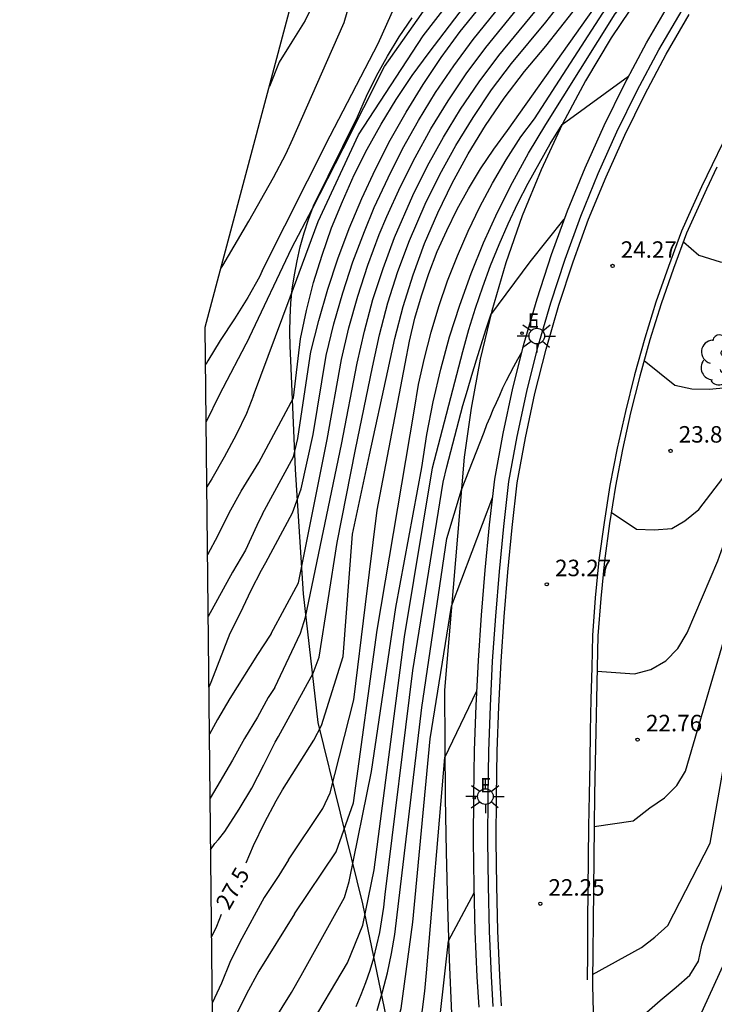
# Model space of a CAD drawing. Units: millimetres. Extents: x 581115 to 581669, y 4793050 to 4794381.
# Drawn here: x 581443 to 581474, y 4793842 to 4793887 of the extents above; entities that cross this region are included whole.
import ezdxf

# ---------------------------------------------------------------- set-up
doc = ezdxf.new("R2010")
doc.units = ezdxf.units.MM
for name, color, linetype in [('020101', 3, 'Continuous'), ('020104', 34, 'Continuous'), ('020107', 3, 'Continuous'), ('020204', 9, 'Continuous'), ('020307', 24, 'Continuous'), ('020308', 9, 'Continuous'), ('060106', 9, 'Continuous'), ('060113', 4, 'Continuous'), ('070105', 6, 'Continuous'), ('070116', 6, 'Continuous'), ('100111', 9, 'Continuous'), ('100202', 3, 'Continuous'), ('220205', 1, 'Continuous'), ('220305', 1, 'Continuous'), ('250206', 9, 'Continuous')]:
    doc.layers.add(name, color=color, linetype=linetype)
doc.layers.add('020105', color=24, linetype='Continuous', lineweight=30)
doc.layers.add('Ambito Restitucion', color=7, linetype='Continuous', true_color=0xfc00bc)
doc.styles.add('ARIAL', font='ARIAL.TTF', dxfattribs={"height": 1})
doc.styles.add('ARIALI', font='ARIALI.TTF', dxfattribs={"height": 1})
doc.styles.add('ROMANS', font='romans__.ttf', dxfattribs={"height": 1})

# ---------------------------------------------------------------- blocks, each defined once
blk = doc.blocks.new('COTAPU')
blk.add_circle((0, 0), 0.075)
blk = doc.blocks.new('REGELE')
blk.add_circle((0, 0), 0.055)
blk = doc.blocks.new('FAROLA')
for p, q in [((-0.63, 0.51), (-0.255, 0.245)), ((0, 0.355), (0, 0.755)), ((0.605, 0.49), (0.276, 0.223)), ((-0.355, 0), (-0.895, 0)), ((0.355, 0), (0.855, 0)), ((-0.65, -0.52), (-0.255, -0.24)), ((0, -0.355), (0, -0.755)), ((0.585, -0.52), (0.256, -0.246))]:
    blk.add_line(p, q)
blk.add_circle((0, 0), 0.355)
blk = doc.blocks.new('ARBOL')
blk.add_circle((0, 0), 0.0587)
for centre, radius, start, end in [((-0.564, 0.381), 0.532, 92.28, 254.58), ((-0.28, 0.855), 0.3, 359.2878, 173.6078), ((0.097, 0.97), 0.21, 23.1565, 160.4665), ((0.438, 0.881), 0.24, 301.578, 139.328), ((0.656, 0.288), 0.443, 319.8556, 114.7656), ((-0.091, 0.321), 0.12, 119.14, 310.56), ((0.819, -0.249), 0.383, 235.5275, 62.0275), ((-0.556, -0.339), 0.555, 142.64, 266.54), ((-0.039, -0.384), 0.21, 189.64, 323.88), ((0.299, -0.624), 0.532, 224.67, 0.24), ((-0.301, -0.676), 0.45, 213.78, 295.32)]:
    blk.add_arc(centre, radius, start, end)

msp = doc.modelspace()

# ---------------------------------------------------------------- linework, layer by layer
at = {"layer": '020101'}
msp.add_polyline3d([(581459.69, 4793839.53, 23.72), (581458.14, 4793846.98, 25.5), (581456.1, 4793855.23, 27.72), (581455.44, 4793861.09, 28.63), (581455.07, 4793866.74, 29.71), (581454.87, 4793871.71, 30.62), (581454.83, 4793872.36, 30.66), (581454.81, 4793873.01, 30.71), (581454.83, 4793873.66, 30.76), (581454.87, 4793874.31, 30.83), (581454.93, 4793874.96, 30.9), (581455.03, 4793875.61, 30.98), (581455.15, 4793876.25, 31.08), (581455.29, 4793876.88, 31.18), (581455.47, 4793877.51, 31.29), (581455.66, 4793878.13, 31.41), (581455.89, 4793878.74, 31.53), (581457.89, 4793882.8, 31.76), (581458.31, 4793883.74, 31.77), (581458.77, 4793884.66, 31.77), (581459.27, 4793885.56, 31.76), (581459.8, 4793886.44, 31.73), (581460.38, 4793887.3, 31.7)], dxfattribs=at)
at = {"layer": '020104'}
for points in [[(581454.76, 4793848.98, 27), (581456.32, 4793851.32, 27), (581456.66, 4793852.03, 27), (581457.73, 4793856.27, 27), (581458.26, 4793860.6, 27), (581458.79, 4793864.9, 27), (581460.06, 4793871.55, 27), (581460.26, 4793872.59, 27), (581460.51, 4793873.63, 27), (581460.81, 4793874.65, 27), (581461.15, 4793875.66, 27), (581461.53, 4793876.66, 27), (581461.96, 4793877.63, 27), (581462.43, 4793878.59, 27), (581462.95, 4793879.52, 27), (581463.5, 4793880.43, 27), (581464.1, 4793881.32, 27), (581464.73, 4793882.17, 27), (581469.23, 4793888.54, 27), (581476.43, 4793897.24, 27), (581479.95, 4793901.44, 27), (581480.82, 4793902.64, 27), (581482.62, 4793906.3, 27), (581483.83, 4793905.35, 27)], [(581453.4, 4793867.07, 30.5), (581454.98, 4793870.01, 30.5), (581455.3, 4793872.7, 30.5), (581455.57, 4793873.98, 30.5), (581455.9, 4793875.25, 30.5), (581456.29, 4793876.5, 30.5), (581456.72, 4793877.74, 30.5), (581457.21, 4793878.95, 30.5), (581457.75, 4793880.15, 30.5), (581458.34, 4793881.32, 30.5), (581458.97, 4793882.46, 30.5), (581459.66, 4793883.58, 30.5), (581460.39, 4793884.67, 30.5), (581461.16, 4793885.72, 30.5), (581465.99, 4793892.06, 30.5), (581468.9, 4793895.81, 30.5), (581468.9, 4793897.37, 30.5), (581468.94, 4793898.3, 30.5), (581469.66, 4793900.4, 30.5)], [(581455.03, 4793846.53, 26.5), (581456.92, 4793849.34, 26.5), (581457.71, 4793851.58, 26.5), (581458.79, 4793859.44, 26.5), (581460.47, 4793869.4, 26.5), (581460.68, 4793870.61, 26.5), (581460.94, 4793871.81, 26.5), (581461.25, 4793872.99, 26.5), (581461.6, 4793874.17, 26.5), (581462, 4793875.33, 26.5), (581462.45, 4793876.47, 26.5), (581462.94, 4793877.6, 26.5), (581463.47, 4793878.7, 26.5), (581464.05, 4793879.78, 26.5), (581464.67, 4793880.84, 26.5), (581465.33, 4793881.88, 26.5), (581465.95, 4793882.7, 26.5), (581469.06, 4793887.51, 26.5), (581474.51, 4793894.36, 26.5), (581478.16, 4793898.18, 26.5), (581479.47, 4793899.48, 26.5), (581480.1, 4793898.59, 26.5)], [(581453.17, 4793870.11, 31), (581454.83, 4793874.59, 31), (581456.11, 4793878.03, 31), (581457.95, 4793881.97, 31), (581460.89, 4793886.48, 31), (581466.18, 4793893.32, 31), (581466.33, 4793894.39, 31), (581466.46, 4793895.76, 31), (581466.68, 4793897.16, 31)], [(581455.88, 4793868.34, 29.5), (581456.47, 4793871.93, 29.5), (581456.82, 4793873.37, 29.5), (581457.23, 4793874.79, 29.5), (581457.69, 4793876.19, 29.5), (581458.21, 4793877.58, 29.5), (581458.66, 4793878.67, 29.5), (581459.29, 4793880.02, 29.5), (581459.95, 4793881.34, 29.5), (581460.68, 4793882.63, 29.5), (581461.45, 4793883.9, 29.5), (581462.28, 4793885.12, 29.5), (581463.16, 4793886.32, 29.5), (581466.46, 4793890.39, 29.5), (581471.29, 4793896.65, 29.5)], [(581456.52, 4793868.11, 29), (581457.17, 4793871.75, 29), (581457.51, 4793873.2, 29), (581457.91, 4793874.64, 29), (581458.37, 4793876.05, 29), (581458.89, 4793877.44, 29), (581459.23, 4793878.26, 29), (581459.85, 4793879.62, 29), (581460.52, 4793880.95, 29), (581461.24, 4793882.25, 29), (581462.02, 4793883.52, 29), (581462.85, 4793884.75, 29), (581463.74, 4793885.95, 29), (581466.46, 4793889.3, 29), (581471.8, 4793896.16, 29)], [(581457.17, 4793867.88, 28.5), (581457.88, 4793871.58, 28.5), (581458.21, 4793873.04, 28.5), (581458.6, 4793874.48, 28.5), (581459.06, 4793875.9, 28.5), (581459.58, 4793877.31, 28.5), (581460.42, 4793879.22, 28.5), (581461.08, 4793880.56, 28.5), (581461.81, 4793881.87, 28.5), (581462.59, 4793883.15, 28.5), (581463.43, 4793884.39, 28.5), (581464.33, 4793885.59, 28.5), (581466.47, 4793888.2, 28.5), (581472.3, 4793895.68, 28.5)], [(581457.81, 4793867.65, 28), (581458.58, 4793871.4, 28), (581458.9, 4793872.87, 28), (581459.28, 4793874.33, 28), (581459.74, 4793875.76, 28), (581460.26, 4793877.17, 28), (581460.98, 4793878.82, 28), (581461.65, 4793880.17, 28), (581462.37, 4793881.49, 28), (581463.16, 4793882.77, 28), (581464, 4793884.02, 28), (581464.91, 4793885.22, 28), (581466.47, 4793887.11, 28), (581472.81, 4793895.19, 28)], [(581452.98, 4793872.77, 31.5), (581454.91, 4793876.84, 31.5), (581455.83, 4793878.59, 31.5), (581457.24, 4793881.36, 31.5), (581459.13, 4793885.08, 31.5), (581461.08, 4793887.86, 31.5), (581462.73, 4793890.12, 31.5), (581463.13, 4793891.36, 31.5), (581463.46, 4793892.76, 31.5), (581463.74, 4793893.99, 31.5)], [(581453.56, 4793875.79, 32), (581456.65, 4793881.93, 32), (581458.84, 4793886.13, 32), (581461.09, 4793891.15, 32)], [(581455.33, 4793843.72, 26), (581457.31, 4793847.27, 26), (581457.52, 4793848, 26), (581458.54, 4793853, 26), (581459.65, 4793860.46, 26), (581460.83, 4793866.84, 26), (581461.06, 4793868.34, 26), (581461.34, 4793869.83, 26), (581461.69, 4793871.31, 26), (581462.09, 4793872.78, 26), (581462.55, 4793874.23, 26), (581463.07, 4793875.66, 26), (581463.64, 4793877.06, 26), (581464.27, 4793878.45, 26), (581464.95, 4793879.81, 26), (581465.68, 4793881.14, 26), (581466.47, 4793882.44, 26), (581469.62, 4793887.48, 26), (581472.83, 4793891.18, 26), (581473.98, 4793890.81, 26)], [(581456.3, 4793889.09, 33), (581456.03, 4793888.25, 33), (581455.51, 4793887.18, 33), (581454.91, 4793886.21, 33), (581454.33, 4793885.29, 33), (581453.89, 4793884.18, 33)], [(581472.73, 4793877.1, 24.5), (581473.44, 4793876.5, 24.5), (581474.4, 4793876.2, 24.5), (581475.15, 4793876.1, 24.5), (581475.97, 4793876.07, 24.5), (581476.7, 4793876.28, 24.5), (581479.27, 4793877.58, 24.5), (581480.61, 4793878.49, 24.5), (581481.23, 4793879.06, 24.5), (581481.8, 4793879.56, 24.5), (581482.42, 4793880.04, 24.5), (581483.04, 4793880.6, 24.5), (581484.46, 4793882.2, 24.5), (581484.99, 4793882.84, 24.5), (581485.36, 4793883.52, 24.5), (581485.7, 4793884.19, 24.5), (581486.79, 4793888.84, 24.5)], [(581455.61, 4793841.2, 25.5), (581457.44, 4793844.3, 25.5), (581458.14, 4793846, 25.5), (581458.65, 4793848.52, 25.5), (581460.04, 4793859.13, 25.5), (581461.31, 4793866.82, 25.5), (581462.69, 4793872.11, 25.5), (581462.96, 4793873.11, 25.5), (581463.27, 4793874.09, 25.5), (581463.6, 4793875.06, 25.5), (581463.95, 4793876.03, 25.5), (581464.34, 4793876.98, 25.5), (581464.75, 4793877.93, 25.5), (581465.19, 4793878.86, 25.5), (581465.66, 4793879.77, 25.5), (581466.16, 4793880.68, 25.5), (581466.67, 4793881.57, 25.5), (581467.22, 4793882.44, 25.5), (581470.24, 4793884.65, 25.5)], [(581470.95, 4793871.71, 24), (581472.34, 4793870.58, 24), (581473.11, 4793870.42, 24), (581473.91, 4793870.4, 24), (581474.71, 4793870.48, 24), (581475.43, 4793870.67, 24), (581476.14, 4793870.99, 24), (581476.82, 4793871.4, 24), (581480.67, 4793874.38, 24), (581483.93, 4793877.46, 24), (581484.44, 4793878.08, 24), (581484.81, 4793878.82, 24), (581486.38, 4793882.94, 24)], [(581469.45, 4793864.8, 23.5), (581470.6, 4793864.03, 23.5), (581471.4, 4793864, 23.5), (581472.2, 4793864.06, 23.5), (581472.8, 4793864.41, 23.5), (581473.43, 4793864.92, 23.5), (581475.07, 4793867.06, 23.5), (581476.87, 4793869.09, 23.5), (581482.12, 4793873.06, 23.5), (581484.39, 4793874.76, 23.5), (581484.96, 4793875.37, 23.5), (581485.96, 4793877.03, 23.5)], [(581453.56, 4793875.79, 32), (581453.43, 4793875.52, 32), (581452.9, 4793874.57, 32), (581452.3, 4793873.6, 32), (581451.64, 4793872.62, 32), (581451.08, 4793871.69, 32), (581450.99, 4793871.53, 32)], [(581452.98, 4793872.77, 31.5), (581451.6, 4793870.13, 31.5), (581451.01, 4793868.92, 31.5)], [(581458.79, 4793842.12, 24.5), (581459.04, 4793842.98, 24.5), (581459.26, 4793843.84, 24.5), (581459.45, 4793844.71, 24.5), (581459.6, 4793845.58, 24.5), (581460.82, 4793855.91, 24.5), (581461.97, 4793863.6, 24.5), (581462.63, 4793865.82, 24.5), (581463.66, 4793868.45, 24.5), (581463.79, 4793868.79, 24.5), (581463.93, 4793869.13, 24.5), (581464.07, 4793869.47, 24.5), (581464.22, 4793869.8, 24.5), (581464.37, 4793870.13, 24.5), (581464.52, 4793870.46, 24.5), (581464.68, 4793870.79, 24.5), (581464.85, 4793871.12, 24.5), (581465.02, 4793871.44, 24.5), (581465.2, 4793871.76, 24.5), (581465.38, 4793872.08, 24.5)], [(581453.17, 4793870.11, 31), (581452.84, 4793869.3, 31), (581452.38, 4793868.32, 31), (581451.83, 4793867.31, 31), (581451.27, 4793866.32, 31), (581451.04, 4793865.95, 31)], [(581453.73, 4793862.51, 29.5), (581454.94, 4793864.77, 29.5), (581455.33, 4793865.87, 29.5), (581455.88, 4793868.34, 29.5)], [(581453.96, 4793859.28, 29), (581455.21, 4793861.58, 29), (581456.52, 4793868.11, 29)], [(581454.14, 4793856.82, 28.5), (581455.3, 4793859.29, 28.5), (581455.53, 4793860.03, 28.5), (581457.17, 4793867.88, 28.5)], [(581454.3, 4793854.6, 28), (581455.88, 4793857.48, 28), (581456.15, 4793858.21, 28), (581456.97, 4793863.43, 28), (581457.81, 4793867.65, 28)], [(581451.08, 4793862.88, 30.5), (581451.56, 4793863.75, 30.5), (581452.06, 4793864.77, 30.5), (581452.6, 4793865.76, 30.5), (581453.4, 4793867.07, 30.5)], [(581456.4, 4793833.88, 24), (581458.79, 4793838.37, 24), (581458.99, 4793839.1, 24), (581459.89, 4793842.22, 24), (581460.42, 4793846.14, 24), (581461.21, 4793854.49, 24), (581462.18, 4793860.52, 24), (581464.06, 4793865.5, 24)], [(581468.81, 4793857.57, 23), (581470.5, 4793857.45, 23), (581471.25, 4793857.64, 23), (581471.94, 4793858.04, 23), (581472.48, 4793858.6, 23), (581472.9, 4793859.31, 23), (581474.3, 4793862.59, 23), (581474.99, 4793864.5, 23)], [(581451.14, 4793856.86, 29.5), (581451.24, 4793857.07, 29.5), (581452.1, 4793859.3, 29.5), (581452.57, 4793860.22, 29.5), (581453.06, 4793861.25, 29.5), (581453.52, 4793862.16, 29.5), (581453.73, 4793862.51, 29.5)], [(581468.6, 4793843.76, 22), (581470.82, 4793844.99, 22), (581471.44, 4793845.46, 22), (581472.02, 4793845.99, 22), (581473.95, 4793849.74, 22), (581475.12, 4793856.36, 22), (581475.83, 4793859.38, 22), (581476.39, 4793861.25, 22)], [(581469.25, 4793840.45, 21.5), (581471.68, 4793842.58, 21.5), (581472.4, 4793843.18, 21.5), (581473.02, 4793843.73, 21.5), (581473.42, 4793844.37, 21.5), (581473.57, 4793845.09, 21.5), (581475.54, 4793850.82, 21.5), (581476.69, 4793856.6, 21.5), (581477.01, 4793857.31, 21.5), (581477.22, 4793858.03, 21.5), (581477.09, 4793859.63, 21.5)], [(581453.96, 4793859.28, 29), (581453.92, 4793859.21, 29), (581453.34, 4793858.33, 29), (581452.09, 4793856.33, 29), (581451.52, 4793855.36, 29), (581451.16, 4793854.7, 29)], [(581454.14, 4793856.82, 28.5), (581453.83, 4793856.37, 28.5), (581453.35, 4793855.48, 28.5), (581452.76, 4793854.5, 28.5), (581452.2, 4793853.51, 28.5), (581451.19, 4793851.79, 28.5)], [(581456.7, 4793831.17, 23.5), (581458.72, 4793834.93, 23.5), (581459.06, 4793835.7, 23.5), (581459.38, 4793836.48, 23.5), (581459.67, 4793837.27, 23.5), (581459.94, 4793838.07, 23.5), (581460.18, 4793838.88, 23.5), (581460.39, 4793839.69, 23.5), (581460.57, 4793840.51, 23.5), (581460.73, 4793841.34, 23.5), (581460.86, 4793842.17, 23.5), (581460.97, 4793843, 23.5), (581461.04, 4793843.84, 23.5), (581461.88, 4793853.64, 23.5), (581463.33, 4793856.67, 23.5)], [(581469.48, 4793836.54, 21), (581472.41, 4793839.47, 21), (581473.08, 4793840.99, 21), (581475.74, 4793846.79, 21), (581477.5, 4793851.66, 21), (581477.77, 4793852.42, 21), (581478.14, 4793853.1, 21), (581478.47, 4793853.98, 21), (581478.56, 4793854.49, 21), (581478.18, 4793856.53, 21)], [(581451.21, 4793849.44, 28), (581451.41, 4793849.72, 28), (581451.57, 4793849.9, 28), (581451.86, 4793850.27, 28), (581452.51, 4793851.28, 28), (581453.08, 4793852.24, 28), (581453.64, 4793853.31, 28), (581454.15, 4793854.34, 28), (581454.3, 4793854.6, 28)], [(581454.76, 4793848.98, 27), (581454.31, 4793848.26, 27), (581453.65, 4793847.27, 27), (581452.54, 4793845.23, 27), (581452.08, 4793844.31, 27), (581451.71, 4793843.37, 27), (581451.28, 4793842.45, 27)], [(581456.92, 4793829.18, 23), (581458.95, 4793832.61, 23), (581460.49, 4793836.26, 23), (581460.71, 4793836.98, 23), (581461.47, 4793840.12, 23), (581462.04, 4793845.3, 23), (581463.22, 4793847.51, 23)], [(581455.03, 4793846.53, 26.5), (581453.41, 4793843.92, 26.5), (581452.84, 4793842.88, 26.5), (581452.37, 4793841.92, 26.5), (581451.3, 4793839.94, 26.5), (581450.75, 4793838.83, 26.5), (581450.62, 4793838.65, 26.5)], [(581449.76, 4793834.48, 26), (581450.56, 4793836, 26), (581451.14, 4793837.04, 26), (581451.75, 4793838.04, 26), (581453.09, 4793840.12, 26), (581453.7, 4793841.02, 26), (581454.89, 4793842.94, 26), (581455.33, 4793843.72, 26)]]:
    msp.add_polyline3d(points, dxfattribs=at)
at = {"layer": '020105'}
for points in [[(581455.24, 4793868.57, 30), (581455.77, 4793872.1, 30), (581456.13, 4793873.53, 30), (581456.54, 4793874.95, 30), (581457, 4793876.34, 30), (581457.52, 4793877.72, 30), (581458.09, 4793879.08, 30), (581458.72, 4793880.42, 30), (581459.39, 4793881.73, 30), (581460.11, 4793883.01, 30), (581460.88, 4793884.27, 30), (581461.7, 4793885.49, 30), (581462.57, 4793886.68, 30), (581466.46, 4793891.48, 30), (581470.78, 4793897.13, 30)], [(581458.45, 4793867.42, 27.5), (581459.28, 4793871.23, 27.5), (581459.59, 4793872.71, 27.5), (581459.97, 4793874.17, 27.5), (581460.43, 4793875.61, 27.5), (581460.95, 4793877.03, 27.5), (581461.55, 4793878.42, 27.5), (581462.21, 4793879.78, 27.5), (581462.94, 4793881.11, 27.5), (581463.73, 4793882.4, 27.5), (581464.58, 4793883.65, 27.5), (581465.5, 4793884.86, 27.5), (581466.47, 4793886.02, 27.5), (581473.32, 4793894.71, 27.5)], [(581457.29, 4793887.09, 32.5), (581457.53, 4793887.92, 32.5), (581457.89, 4793889.09, 32.5), (581458.22, 4793890.05, 32.5), (581458.66, 4793891.04, 32.5), (581459.08, 4793891.88, 32.5)], [(581454.95, 4793881.79, 32.5), (581456.26, 4793884.75, 32.5), (581457.29, 4793887.09, 32.5)], [(581451.68, 4793875.9, 32.5), (581451.76, 4793876.03, 32.5), (581452.95, 4793878.05, 32.5), (581454.08, 4793880.04, 32.5), (581454.64, 4793881.1, 32.5), (581454.95, 4793881.79, 32.5)], [(581457.84, 4793842.31, 25), (581458.07, 4793842.85, 25), (581458.28, 4793843.4, 25), (581458.47, 4793843.96, 25), (581458.64, 4793844.52, 25), (581458.78, 4793845.09, 25), (581458.91, 4793845.67, 25), (581459.01, 4793846.25, 25), (581459.09, 4793846.83, 25), (581459.15, 4793847.41, 25), (581460.41, 4793857.59, 25), (581461.8, 4793866.17, 25), (581461.97, 4793866.87, 25), (581462.14, 4793867.57, 25), (581462.33, 4793868.27, 25), (581462.51, 4793868.96, 25), (581462.7, 4793869.66, 25), (581462.9, 4793870.35, 25), (581463.1, 4793871.04, 25), (581463.31, 4793871.73, 25), (581463.52, 4793872.42, 25), (581463.74, 4793873.1, 25), (581463.97, 4793873.79, 25), (581465.76, 4793876.19, 25), (581467.31, 4793878.14, 25)], [(581453.57, 4793864.73, 30), (581454.99, 4793867.32, 30), (581455.18, 4793868.15, 30), (581455.24, 4793868.57, 30)], [(581454.48, 4793852.16, 27.5), (581455.91, 4793854.42, 27.5), (581456.26, 4793855.1, 27.5), (581457.25, 4793858.23, 27.5), (581457.67, 4793863.8, 27.5), (581458.45, 4793867.42, 27.5)], [(581453.57, 4793864.73, 30), (581453.31, 4793864.19, 30), (581452.8, 4793863.08, 30), (581452.21, 4793862.07, 30), (581451.1, 4793860.06, 30)], [(581468.67, 4793850.5, 22.5), (581470.44, 4793850.76, 22.5), (581471.2, 4793851.35, 22.5), (581471.88, 4793851.8, 22.5), (581472.44, 4793852.37, 22.5), (581472.83, 4793853.02, 22.5), (581474, 4793857, 22.5), (581474.79, 4793859.69, 22.5), (581475.69, 4793862.88, 22.5)], [(581452.83, 4793848.85, 27.5), (581453.17, 4793849.64, 27.5), (581453.66, 4793850.67, 27.5), (581454.19, 4793851.67, 27.5), (581454.48, 4793852.16, 27.5)], [(581451.25, 4793845.46, 27.5), (581451.49, 4793845.96, 27.5), (581451.71, 4793846.5, 27.5)]]:
    msp.add_polyline3d(points, dxfattribs=at)
at = {"layer": '020107'}
msp.add_polyline3d([(581470.7, 4793888.28, 25.85), (581469.44, 4793886.39, 25.73), (581468.28, 4793884.44, 25.61), (581467.22, 4793882.44, 25.5), (581466.26, 4793880.39, 25.37), (581465.4, 4793878.29, 25.25), (581464.65, 4793876.15, 25.13), (581464.01, 4793873.97, 25.01), (581463.48, 4793871.77, 24.89), (581463.07, 4793869.54, 24.76), (581462.76, 4793867.3, 24.64), (581461.86, 4793856.7, 23.64), (581461.87, 4793854.25, 23.53), (581461.89, 4793851.79, 23.41), (581461.93, 4793849.34, 23.27), (581461.99, 4793846.89, 23.11), (581462.07, 4793844.44, 22.94), (581462.17, 4793841.99, 22.75)], dxfattribs=at)
at = {"layer": '060106'}
msp.add_polyline3d([(581474.52, 4793881.59, 24.8), (581474.04, 4793880.61, 24.73), (581473.56, 4793879.61, 24.67), (581473.1, 4793878.61, 24.6), (581472.65, 4793877.59, 24.54), (581472.05, 4793875.98, 24.38), (581471.48, 4793874.36, 24.22), (581470.97, 4793872.72, 24.08), (581470.51, 4793871.06, 23.94), (581470.09, 4793869.39, 23.81), (581469.72, 4793867.71, 23.68), (581469.39, 4793866.02, 23.57), (581469.12, 4793864.33, 23.47), (581468.89, 4793862.62, 23.37), (581468.72, 4793860.9, 23.28), (581468.59, 4793859.19, 23.2), (581468.56, 4793857.74, 23.02), (581468.52, 4793856.3, 22.84), (581468.49, 4793854.84, 22.69), (581468.47, 4793853.4, 22.56), (581468.44, 4793851.95, 22.44), (581468.42, 4793850.5, 22.34), (581468.4, 4793849.06, 22.26), (581468.39, 4793847.61, 22.2), (581468.37, 4793846.17, 22.15), (581468.36, 4793844.72, 22.13), (581468.35, 4793843.52, 22.12)], dxfattribs=at)
at = {"layer": '060113'}
msp.add_polyline3d([(581464.46, 4793842.33, 21.86), (581464.38, 4793843.71, 21.84), (581464.29, 4793845.75, 21.98), (581464.24, 4793847.8, 22.13), (581464.21, 4793849.84, 22.28), (581464.22, 4793851.88, 22.42), (581464.26, 4793853.92, 22.57), (581464.33, 4793855.96, 22.72), (581464.43, 4793858, 22.87), (581464.57, 4793860.04, 23.02), (581464.74, 4793862.07, 23.18), (581464.94, 4793864.11, 23.33), (581465.17, 4793866.14, 23.48), (581465.54, 4793868.18, 23.61), (581465.97, 4793870.21, 23.73), (581466.48, 4793872.22, 23.86), (581467.06, 4793874.22, 23.99), (581467.71, 4793876.19, 24.11), (581468.42, 4793878.14, 24.24), (581469.21, 4793880.06, 24.38), (581470.06, 4793881.96, 24.51), (581470.97, 4793883.82, 24.64), (581471.95, 4793885.65, 24.77), (581473, 4793887.45, 24.9)], dxfattribs=at)
at = {"layer": '070105'}
msp.add_polyline3d([(581463.43, 4793842.27, 21.86), (581463.35, 4793843.66, 21.84), (581463.26, 4793845.72, 21.98), (581463.21, 4793847.78, 22.13), (581463.18, 4793849.84, 22.28), (581463.19, 4793851.89, 22.42), (581463.23, 4793853.95, 22.57), (581463.3, 4793856.01, 22.72), (581463.4, 4793858.06, 22.87), (581463.54, 4793860.12, 23.02), (581463.71, 4793862.16, 23.18), (581463.91, 4793864.22, 23.33), (581464.15, 4793866.3, 23.48), (581464.53, 4793868.38, 23.61), (581464.97, 4793870.45, 23.73), (581465.48, 4793872.49, 23.86), (581466.08, 4793874.52, 23.99), (581466.73, 4793876.53, 24.11), (581467.45, 4793878.52, 24.24), (581468.26, 4793880.47, 24.38), (581469.12, 4793882.4, 24.51), (581470.05, 4793884.29, 24.64), (581471.05, 4793886.16, 24.77), (581472.11, 4793887.99, 24.9)], dxfattribs=at)
at = {"layer": '070116'}
msp.add_polyline3d([(581464.08, 4793842.31, 21.86), (581464, 4793843.69, 21.84), (581463.91, 4793845.74, 21.98), (581463.86, 4793847.79, 22.13), (581463.83, 4793849.84, 22.28), (581463.84, 4793851.88, 22.42), (581463.88, 4793853.93, 22.57), (581463.95, 4793855.98, 22.72), (581464.05, 4793858.02, 22.87), (581464.19, 4793860.07, 23.02), (581464.36, 4793862.1, 23.18), (581464.56, 4793864.15, 23.33), (581464.79, 4793866.2, 23.48), (581465.17, 4793868.25, 23.61), (581465.6, 4793870.3, 23.73), (581466.11, 4793872.32, 23.86), (581466.7, 4793874.33, 23.99), (581467.35, 4793876.32, 24.11), (581468.06, 4793878.28, 24.24), (581468.86, 4793880.21, 24.38), (581469.71, 4793882.12, 24.51), (581470.63, 4793883.99, 24.64), (581471.62, 4793885.84, 24.77), (581472.67, 4793887.65, 24.9)], dxfattribs=at)
at = {"layer": '100111'}
for points in [[(581474.26, 4793880.5, 24.73), (581473.79, 4793879.5, 24.67), (581473.33, 4793878.51, 24.6), (581472.88, 4793877.5, 24.54), (581472.28, 4793875.9, 24.38), (581471.72, 4793874.28, 24.22), (581471.21, 4793872.65, 24.08), (581470.75, 4793871, 23.94), (581470.33, 4793869.33, 23.81), (581469.96, 4793867.66, 23.68), (581469.64, 4793865.98, 23.57), (581469.37, 4793864.29, 23.47), (581469.14, 4793862.59, 23.37), (581468.97, 4793860.88, 23.28), (581468.84, 4793859.18, 23.2), (581468.81, 4793857.73, 23.02), (581468.77, 4793856.29, 22.84), (581468.74, 4793854.84, 22.69), (581468.72, 4793853.4, 22.56), (581468.69, 4793851.95, 22.44), (581468.67, 4793850.5, 22.34), (581468.65, 4793849.06, 22.26), (581468.64, 4793847.61, 22.2), (581468.62, 4793846.17, 22.15), (581468.61, 4793844.72, 22.13), (581468.6, 4793843.52, 22.12)], [(581468.6, 4793843.52, 22.12), (581468.6, 4793843.28, 22.12), (581468.66, 4793840.83, 21.86)]]:
    msp.add_polyline3d(points, dxfattribs=at)
at = {"layer": 'Ambito Restitucion'}
msp.add_polyline3d([(581458.29, 4793806.501, 24.214), (581449.7, 4793810.59, 26.41), (581442.52, 4793815.76, 26.98), (581443.86, 4793821.33, 26.98), (581445.09, 4793823.22, 27.44), (581447.86, 4793825.33, 27.4), (581451.29, 4793841.87, 27.67), (581450.97, 4793873.23, 32.79), (581454.79, 4793887.58, 33.57), (581477.45, 4793910.27, 28.94), (581482.79, 4793919.3, 28.94), (581486.5, 4793932.59, 28.86), (581476.91, 4793939.32, 32.01)], dxfattribs=at)

# ---------------------------------------------------------------- block references
at = {"layer": '020204'}
for p in [(581469.51, 4793876.01, 24.27), (581472.15, 4793867.59, 23.83), (581466.51, 4793861.52, 23.27), (581470.65, 4793854.45, 22.76), (581466.22, 4793846.98, 22.25)]:
    msp.add_blockref('COTAPU', p, dxfattribs=at)
at = {"layer": '100202'}
msp.add_blockref('ARBOL', (581474.65, 4793871.72, 24.15), dxfattribs=at)
at = {"layer": '220205'}
for p in [(581465.39, 4793872.95, 24.6), (581463.22, 4793851.8, 23.2)]:
    msp.add_blockref('REGELE', p, dxfattribs=at)
at = {"layer": '250206'}
for p in [(581466.06, 4793872.82, 24.43), (581463.72, 4793851.86, 23.2)]:
    msp.add_blockref('FAROLA', p, dxfattribs=at)

# ---------------------------------------------------------------- texts
at = {"layer": '020307', "style": 'ARIALI'}
msp.add_text('27.5', height=0.74, rotation=60.37, dxfattribs=at).set_placement((581452.05, 4793846.65, 27.5))
at = {"layer": '020308', "style": 'ARIAL'}
for s, p in [('24.27', (581469.88, 4793876.38, 24.27)), ('23.83', (581472.52, 4793867.97, 23.83)), ('23.27', (581466.89, 4793861.89, 23.27)), ('22.76', (581471.03, 4793854.83, 22.76)), ('22.25', (581466.59, 4793847.35, 22.25))]:
    msp.add_text(s, height=0.75, dxfattribs=at).set_placement(p)
at = {"layer": '220305', "style": 'ROMANS'}
for p in [(581465.64, 4793873.2, 24.6), (581463.47, 4793852.05, 23.2)]:
    msp.add_text('E', height=0.65, dxfattribs=at).set_placement(p)

doc.saveas('drawing.dxf')
